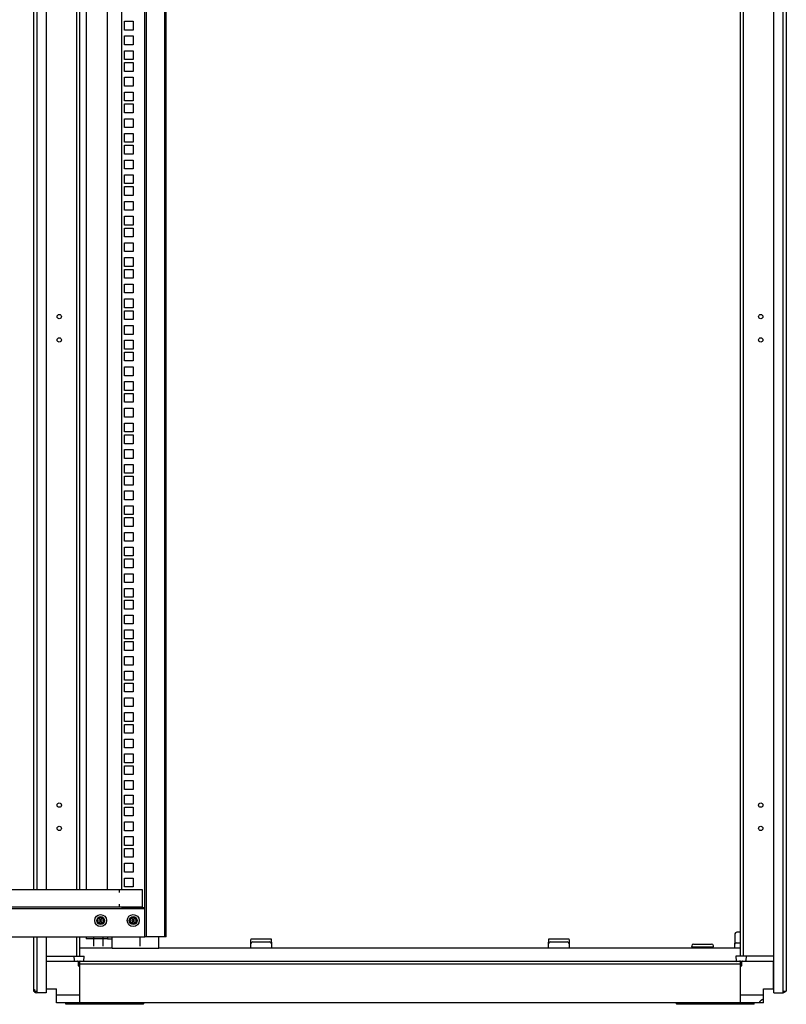
# Model space of a CAD drawing. Extents: x 1734 to 6034, y 2866 to 7107.
# Drawn here: x 5148 to 5972, y 3826 to 4884 of the extents above; entities that cross this region are included whole.
import ezdxf

# ---------------------------------------------------------------- set-up
doc = ezdxf.new("R2010")
doc.units = 0
doc.header["$MEASUREMENT"] = 0
for name, color, linetype in [('2', 7, 'CONTINUOUS'), ('204', 7, 'CONTINUOUS'), ('5', 7, 'CONTINUOUS'), ('7', 7, 'CONTINUOUS')]:
    doc.layers.add(name, color=color, linetype=linetype)

msp = doc.modelspace()

# ---------------------------------------------------------------- linework, layer by layer
at = {"layer": '2', "color": 6, "linetype": 'Continuous'}
for p, q in [((5219.3475, 5728.1778), (5219.3475, 3948.6778)), ((5242.3475, 3948.6778), (5242.3475, 5726.2093)), ((5219.3475, 3898.1778), (5219.3475, 3896.1778)), ((5242.3475, 3896.1778), (5219.3475, 3896.1778))]:
    msp.add_line(p, q, dxfattribs=at)
at = {"layer": '2', "color": 221, "linetype": 'Continuous'}
for p, q in [((5242.3475, 3898.1778), (5242.3475, 3896.1778)), ((5242.3475, 3896.1778), (5247.3475, 3896.1778)), ((5396.4698, 3896.1778), (5418.2253, 3896.1778)), ((5716.4698, 3896.1778), (5738.2253, 3896.1778))]:
    msp.add_line(p, q, dxfattribs=at)
at = {"layer": '2', "color": 253, "linetype": 'Continuous'}
for p, q in [((5247.3475, 3886.1778), (5247.3475, 3898.1778)), ((5297.3475, 3886.1778), (5297.3475, 3898.1778)), ((5396.2801, 3890.7476), (5396.415, 3894.608)), ((5396.415, 3894.608), (5396.4698, 3896.1778)), ((5418.2253, 3896.1778), (5418.2801, 3894.608)), ((5418.2801, 3894.608), (5418.415, 3890.7476)), ((5716.2801, 3890.7476), (5716.415, 3894.608)), ((5716.415, 3894.608), (5716.4698, 3896.1778)), ((5738.2253, 3896.1778), (5738.2801, 3894.608)), ((5738.2801, 3894.608), (5738.415, 3890.7476)), ((5247.3475, 3886.1778), (5297.3475, 3886.1778)), ((5396.1206, 3886.1778), (5396.2779, 3890.6821)), ((5396.2779, 3890.6821), (5396.2801, 3890.7476)), ((5398.2789, 3892.6778), (5416.4162, 3892.6778)), ((5418.415, 3890.7476), (5418.4172, 3890.6821)), ((5418.4172, 3890.6821), (5418.5745, 3886.1778)), ((5716.1206, 3886.1778), (5716.2779, 3890.6821)), ((5716.2779, 3890.6821), (5716.2801, 3890.7476)), ((5718.2789, 3892.6778), (5736.4162, 3892.6778)), ((5738.415, 3890.7476), (5738.4172, 3890.6821)), ((5738.4172, 3890.6821), (5738.5745, 3886.1778))]:
    msp.add_line(p, q, dxfattribs=at)
at = {"layer": '2', "color": 40, "linetype": 'Continuous'}
for p, q in [((5247.3475, 3886.1778), (5212.3475, 3886.1778)), ((5922.3475, 3886.1778), (5297.3475, 3886.1778))]:
    msp.add_line(p, q, dxfattribs=at)
at = {"layer": '2', "color": 1, "linetype": 'Continuous'}
for p, q in [((5870.1349, 3888.5468), (5870.0975, 3887.477)), ((5870.0975, 3887.477), (5893.5975, 3887.477)), ((5872.0975, 3886.1778), (5872.0975, 3887.477)), ((5872.1337, 3890.477), (5891.5614, 3890.477)), ((5874.5749, 3886.1778), (5874.5975, 3887.477)), ((5876.0975, 3887.477), (5876.1202, 3886.178)), ((5887.5749, 3886.178), (5887.5975, 3887.477)), ((5889.0975, 3887.477), (5889.1202, 3886.178)), ((5891.5975, 3887.477), (5891.5975, 3886.178)), ((5893.5975, 3887.477), (5893.5602, 3888.5468))]:
    msp.add_line(p, q, dxfattribs=at)
at = {"layer": '2', "color": 253, "linetype": 'Continuous'}
for centre, start, end in [((5398.2789, 3890.6778), 90, 178), ((5416.4162, 3890.6778), 2, 90), ((5718.2789, 3890.6778), 90, 178), ((5736.4162, 3890.6778), 2, 90)]:
    msp.add_arc(centre, 2, start, end, dxfattribs=at)
at = {"layer": '2', "color": 1, "linetype": 'Continuous'}
for centre, start, end in [((5872.1337, 3888.477), 90, 178), ((5891.5614, 3888.477), 2, 90)]:
    msp.add_arc(centre, 2, start, end, dxfattribs=at)
at = {"layer": '204', "color": 7, "linetype": 'Continuous'}
for centre in [(5190.3475, 4564.6778), (5944.3475, 4564.6778), (5190.3475, 4539.6778), (5944.3475, 4539.6778), (5190.3475, 4039.6778), (5944.3475, 4039.6778), (5190.3475, 4014.6778), (5944.3475, 4014.6778)]:
    msp.add_circle(centre, 2.325, dxfattribs=at)
at = {"layer": '5', "color": 221, "linetype": 'Continuous'}
for p, q in [((5282.3475, 3898.1778), (5282.3475, 5758.1778)), ((5257.3475, 5726.6778), (5257.3475, 3948.6779)), ((5260.3475, 4882.1278), (5269.8475, 4882.1278)), ((5260.3475, 4872.6278), (5260.3475, 4882.1278)), ((5269.8475, 4882.1278), (5269.8475, 4872.6278)), ((5269.8475, 4872.6278), (5260.3475, 4872.6278)), ((5260.3475, 4866.2528), (5269.8475, 4866.2528)), ((5260.3475, 4856.7528), (5260.3475, 4866.2528)), ((5269.8475, 4856.7528), (5260.3475, 4856.7528)), ((5269.8475, 4866.2528), (5269.8475, 4856.7528)), ((5260.3475, 4850.3778), (5269.8475, 4850.3778)), ((5260.3475, 4840.8778), (5260.3475, 4850.3778)), ((5269.8475, 4850.3778), (5269.8475, 4840.8778)), ((5269.8475, 4840.8778), (5260.3475, 4840.8778)), ((5260.3475, 4837.6778), (5269.8475, 4837.6778)), ((5260.3475, 4828.1778), (5260.3475, 4837.6778)), ((5269.8475, 4837.6778), (5269.8475, 4828.1778)), ((5269.8475, 4828.1778), (5260.3475, 4828.1778)), ((5260.3475, 4821.8028), (5269.8475, 4821.8028)), ((5260.3475, 4812.3028), (5260.3475, 4821.8028)), ((5269.8475, 4821.8028), (5269.8475, 4812.3028)), ((5269.8475, 4812.3028), (5260.3475, 4812.3028)), ((5260.3475, 4805.9278), (5269.8475, 4805.9278)), ((5260.3475, 4796.4278), (5260.3475, 4805.9278)), ((5269.8475, 4805.9278), (5269.8475, 4796.4278)), ((5269.8475, 4796.4278), (5260.3475, 4796.4278)), ((5260.3475, 4793.2278), (5269.8475, 4793.2278)), ((5260.3475, 4783.7278), (5260.3475, 4793.2278)), ((5269.8475, 4793.2278), (5269.8475, 4783.7278)), ((5269.8475, 4783.7278), (5260.3475, 4783.7278)), ((5260.3475, 4777.3528), (5269.8475, 4777.3528)), ((5260.3475, 4767.8528), (5260.3475, 4777.3528)), ((5269.8475, 4777.3528), (5269.8475, 4767.8528)), ((5269.8475, 4767.8528), (5260.3475, 4767.8528)), ((5260.3475, 4761.4778), (5269.8475, 4761.4778)), ((5260.3475, 4751.9778), (5260.3475, 4761.4778)), ((5269.8475, 4761.4778), (5269.8475, 4751.9778)), ((5269.8475, 4751.9778), (5260.3475, 4751.9778)), ((5260.3475, 4748.7778), (5269.8475, 4748.7778)), ((5260.3475, 4739.2778), (5260.3475, 4748.7778)), ((5269.8475, 4748.7778), (5269.8475, 4739.2778)), ((5269.8475, 4739.2778), (5260.3475, 4739.2778)), ((5260.3475, 4732.9028), (5269.8475, 4732.9028)), ((5260.3475, 4723.4028), (5260.3475, 4732.9028)), ((5269.8475, 4732.9028), (5269.8475, 4723.4028)), ((5269.8475, 4723.4028), (5260.3475, 4723.4028)), ((5260.3475, 4717.0278), (5269.8475, 4717.0278)), ((5260.3475, 4707.5278), (5260.3475, 4717.0278)), ((5269.8475, 4717.0278), (5269.8475, 4707.5278)), ((5269.8475, 4707.5278), (5260.3475, 4707.5278)), ((5260.3475, 4704.3278), (5269.8475, 4704.3278)), ((5260.3475, 4694.8278), (5260.3475, 4704.3278)), ((5269.8475, 4704.3278), (5269.8475, 4694.8278)), ((5269.8475, 4694.8278), (5260.3475, 4694.8278)), ((5260.3475, 4688.4528), (5269.8475, 4688.4528)), ((5260.3475, 4678.9528), (5260.3475, 4688.4528)), ((5269.8475, 4688.4528), (5269.8475, 4678.9528)), ((5269.8475, 4678.9528), (5260.3475, 4678.9528)), ((5260.3475, 4672.5778), (5269.8475, 4672.5778)), ((5260.3475, 4663.0778), (5260.3475, 4672.5778)), ((5269.8475, 4672.5778), (5269.8475, 4663.0778)), ((5269.8475, 4663.0778), (5260.3475, 4663.0778)), ((5260.3475, 4659.8778), (5269.8475, 4659.8778)), ((5260.3475, 4650.3778), (5260.3475, 4659.8778)), ((5269.8475, 4659.8778), (5269.8475, 4650.3778)), ((5269.8475, 4650.3778), (5260.3475, 4650.3778)), ((5260.3475, 4644.0028), (5269.8475, 4644.0028)), ((5260.3475, 4634.5028), (5260.3475, 4644.0028)), ((5269.8475, 4634.5028), (5260.3475, 4634.5028)), ((5269.8475, 4644.0028), (5269.8475, 4634.5028)), ((5260.3475, 4628.1278), (5269.8475, 4628.1278)), ((5260.3475, 4618.6278), (5260.3475, 4628.1278)), ((5269.8475, 4628.1278), (5269.8475, 4618.6278)), ((5269.8475, 4618.6278), (5260.3475, 4618.6278)), ((5260.3475, 4615.4278), (5269.8475, 4615.4278)), ((5260.3475, 4605.9278), (5260.3475, 4615.4278)), ((5269.8475, 4615.4278), (5269.8475, 4605.9278)), ((5269.8475, 4605.9278), (5260.3475, 4605.9278)), ((5260.3475, 4599.5528), (5269.8475, 4599.5528)), ((5260.3475, 4590.0528), (5260.3475, 4599.5528)), ((5269.8475, 4599.5528), (5269.8475, 4590.0528)), ((5269.8475, 4590.0528), (5260.3475, 4590.0528)), ((5260.3475, 4583.6778), (5269.8475, 4583.6778)), ((5260.3475, 4574.1778), (5260.3475, 4583.6778)), ((5269.8475, 4583.6778), (5269.8475, 4574.1778)), ((5269.8475, 4574.1778), (5260.3475, 4574.1778)), ((5260.3475, 4570.9778), (5269.8475, 4570.9778)), ((5260.3475, 4561.4778), (5260.3475, 4570.9778)), ((5269.8475, 4570.9778), (5269.8475, 4561.4778)), ((5269.8475, 4561.4778), (5260.3475, 4561.4778)), ((5260.3475, 4555.1028), (5269.8475, 4555.1028)), ((5260.3475, 4545.6028), (5260.3475, 4555.1028)), ((5269.8475, 4555.1028), (5269.8475, 4545.6028)), ((5269.8475, 4545.6028), (5260.3475, 4545.6028)), ((5260.3475, 4539.2278), (5269.8475, 4539.2278)), ((5260.3475, 4529.7278), (5260.3475, 4539.2278)), ((5269.8475, 4539.2278), (5269.8475, 4529.7278)), ((5269.8475, 4529.7278), (5260.3475, 4529.7278)), ((5260.3475, 4526.5278), (5269.8475, 4526.5278)), ((5260.3475, 4517.0278), (5260.3475, 4526.5278)), ((5269.8475, 4526.5278), (5269.8475, 4517.0278)), ((5269.8475, 4517.0278), (5260.3475, 4517.0278)), ((5260.3475, 4510.6528), (5269.8475, 4510.6528)), ((5260.3475, 4501.1528), (5260.3475, 4510.6528)), ((5269.8475, 4510.6528), (5269.8475, 4501.1528)), ((5269.8475, 4501.1528), (5260.3475, 4501.1528)), ((5260.3475, 4494.7778), (5269.8475, 4494.7778)), ((5260.3475, 4485.2778), (5260.3475, 4494.7778)), ((5269.8475, 4494.7778), (5269.8475, 4485.2778)), ((5269.8475, 4485.2778), (5260.3475, 4485.2778)), ((5260.3475, 4482.0778), (5269.8475, 4482.0778)), ((5260.3475, 4472.5778), (5260.3475, 4482.0778)), ((5269.8475, 4482.0778), (5269.8475, 4472.5778)), ((5269.8475, 4472.5778), (5260.3475, 4472.5778)), ((5260.3475, 4466.2028), (5269.8475, 4466.2028)), ((5260.3475, 4456.7028), (5260.3475, 4466.2028)), ((5269.8475, 4466.2028), (5269.8475, 4456.7028)), ((5269.8475, 4456.7028), (5260.3475, 4456.7028)), ((5260.3475, 4450.3278), (5269.8475, 4450.3278)), ((5260.3475, 4440.8278), (5260.3475, 4450.3278)), ((5269.8475, 4450.3278), (5269.8475, 4440.8278)), ((5269.8475, 4440.8278), (5260.3475, 4440.8278)), ((5260.3475, 4437.6278), (5269.8475, 4437.6278)), ((5260.3475, 4428.1278), (5260.3475, 4437.6278)), ((5269.8475, 4437.6278), (5269.8475, 4428.1278)), ((5269.8475, 4428.1278), (5260.3475, 4428.1278)), ((5260.3475, 4421.7528), (5269.8475, 4421.7528)), ((5260.3475, 4412.2528), (5260.3475, 4421.7528)), ((5269.8475, 4412.2528), (5260.3475, 4412.2528)), ((5269.8475, 4421.7528), (5269.8475, 4412.2528)), ((5260.3475, 4405.8778), (5269.8475, 4405.8778)), ((5260.3475, 4396.3778), (5260.3475, 4405.8778)), ((5269.8475, 4405.8778), (5269.8475, 4396.3778)), ((5269.8475, 4396.3778), (5260.3475, 4396.3778)), ((5260.3475, 4393.1778), (5269.8475, 4393.1778)), ((5260.3475, 4383.6778), (5260.3475, 4393.1778)), ((5269.8475, 4393.1778), (5269.8475, 4383.6778)), ((5269.8475, 4383.6778), (5260.3475, 4383.6778)), ((5260.3475, 4377.3028), (5269.8475, 4377.3028)), ((5260.3475, 4367.8028), (5260.3475, 4377.3028)), ((5269.8475, 4377.3028), (5269.8475, 4367.8028)), ((5269.8475, 4367.8028), (5260.3475, 4367.8028)), ((5260.3475, 4361.4278), (5269.8475, 4361.4278)), ((5260.3475, 4351.9278), (5260.3475, 4361.4278)), ((5269.8475, 4361.4278), (5269.8475, 4351.9278)), ((5269.8475, 4351.9278), (5260.3475, 4351.9278)), ((5260.3475, 4348.7278), (5269.8475, 4348.7278)), ((5260.3475, 4339.2278), (5260.3475, 4348.7278)), ((5269.8475, 4348.7278), (5269.8475, 4339.2278)), ((5269.8475, 4339.2278), (5260.3475, 4339.2278)), ((5260.3475, 4332.8528), (5269.8475, 4332.8528)), ((5260.3475, 4323.3528), (5260.3475, 4332.8528)), ((5269.8475, 4332.8528), (5269.8475, 4323.3528)), ((5269.8475, 4323.3528), (5260.3475, 4323.3528)), ((5260.3475, 4316.9778), (5269.8475, 4316.9778)), ((5260.3475, 4307.4778), (5260.3475, 4316.9778)), ((5269.8475, 4316.9778), (5269.8475, 4307.4778)), ((5269.8475, 4307.4778), (5260.3475, 4307.4778)), ((5260.3475, 4304.2778), (5269.8475, 4304.2778)), ((5260.3475, 4294.7778), (5260.3475, 4304.2778)), ((5269.8475, 4304.2778), (5269.8475, 4294.7778)), ((5269.8475, 4294.7778), (5260.3475, 4294.7778)), ((5260.3475, 4288.4028), (5269.8475, 4288.4028)), ((5260.3475, 4278.9028), (5260.3475, 4288.4028)), ((5269.8475, 4288.4028), (5269.8475, 4278.9028)), ((5269.8475, 4278.9028), (5260.3475, 4278.9028)), ((5260.3475, 4272.5278), (5269.8475, 4272.5278)), ((5260.3475, 4263.0278), (5260.3475, 4272.5278)), ((5269.8475, 4272.5278), (5269.8475, 4263.0278)), ((5269.8475, 4263.0278), (5260.3475, 4263.0278)), ((5260.3475, 4259.8278), (5269.8475, 4259.8278)), ((5260.3475, 4250.3278), (5260.3475, 4259.8278)), ((5269.8475, 4259.8278), (5269.8475, 4250.3278)), ((5269.8475, 4250.3278), (5260.3475, 4250.3278)), ((5260.3475, 4243.9528), (5269.8475, 4243.9528)), ((5260.3475, 4234.4528), (5260.3475, 4243.9528)), ((5269.8475, 4243.9528), (5269.8475, 4234.4528)), ((5269.8475, 4234.4528), (5260.3475, 4234.4528)), ((5260.3475, 4228.0778), (5269.8475, 4228.0778)), ((5260.3475, 4218.5778), (5260.3475, 4228.0778)), ((5269.8475, 4228.0778), (5269.8475, 4218.5778)), ((5269.8475, 4218.5778), (5260.3475, 4218.5778)), ((5260.3475, 4215.3778), (5269.8475, 4215.3778)), ((5260.3475, 4205.8778), (5260.3475, 4215.3778)), ((5269.8475, 4215.3778), (5269.8475, 4205.8778)), ((5269.8475, 4205.8778), (5260.3475, 4205.8778)), ((5260.3475, 4199.5028), (5269.8475, 4199.5028)), ((5260.3475, 4190.0028), (5260.3475, 4199.5028)), ((5269.8475, 4190.0028), (5260.3475, 4190.0028)), ((5269.8475, 4199.5028), (5269.8475, 4190.0028)), ((5260.3475, 4183.6278), (5269.8475, 4183.6278)), ((5260.3475, 4174.1278), (5260.3475, 4183.6278)), ((5269.8475, 4183.6278), (5269.8475, 4174.1278)), ((5269.8475, 4174.1278), (5260.3475, 4174.1278)), ((5260.3475, 4170.9278), (5269.8475, 4170.9278)), ((5260.3475, 4161.4278), (5260.3475, 4170.9278)), ((5269.8475, 4170.9278), (5269.8475, 4161.4278)), ((5269.8475, 4161.4278), (5260.3475, 4161.4278)), ((5260.3475, 4155.0528), (5269.8475, 4155.0528)), ((5260.3475, 4145.5528), (5260.3475, 4155.0528)), ((5269.8475, 4155.0528), (5269.8475, 4145.5528)), ((5269.8475, 4145.5528), (5260.3475, 4145.5528)), ((5260.3475, 4139.1778), (5269.8475, 4139.1778)), ((5260.3475, 4129.6778), (5260.3475, 4139.1778)), ((5269.8475, 4139.1778), (5269.8475, 4129.6778)), ((5269.8475, 4129.6778), (5260.3475, 4129.6778)), ((5260.3475, 4126.4778), (5269.8475, 4126.4778)), ((5260.3475, 4116.9778), (5260.3475, 4126.4778)), ((5269.8475, 4126.4778), (5269.8475, 4116.9778)), ((5269.8475, 4116.9778), (5260.3475, 4116.9778)), ((5260.3475, 4110.6028), (5269.8475, 4110.6028)), ((5260.3475, 4101.1028), (5260.3475, 4110.6028)), ((5269.8475, 4110.6028), (5269.8475, 4101.1028)), ((5269.8475, 4101.1028), (5260.3475, 4101.1028)), ((5260.3475, 4094.7278), (5269.8475, 4094.7278)), ((5260.3475, 4085.2278), (5260.3475, 4094.7278)), ((5269.8475, 4094.7278), (5269.8475, 4085.2278)), ((5269.8475, 4085.2278), (5260.3475, 4085.2278)), ((5260.3475, 4082.0278), (5269.8475, 4082.0278)), ((5260.3475, 4072.5278), (5260.3475, 4082.0278)), ((5269.8475, 4082.0278), (5269.8475, 4072.5278)), ((5269.8475, 4072.5278), (5260.3475, 4072.5278)), ((5260.3475, 4066.1528), (5269.8475, 4066.1528)), ((5260.3475, 4056.6528), (5260.3475, 4066.1528)), ((5269.8475, 4066.1528), (5269.8475, 4056.6528)), ((5269.8475, 4056.6528), (5260.3475, 4056.6528)), ((5260.3475, 4050.2778), (5269.8475, 4050.2778)), ((5260.3475, 4040.7778), (5260.3475, 4050.2778)), ((5269.8475, 4050.2778), (5269.8475, 4040.7778)), ((5269.8475, 4040.7778), (5260.3475, 4040.7778)), ((5260.3475, 4037.5778), (5269.8475, 4037.5778)), ((5260.3475, 4028.0778), (5260.3475, 4037.5778)), ((5269.8475, 4037.5778), (5269.8475, 4028.0778)), ((5269.8475, 4028.0778), (5260.3475, 4028.0778)), ((5260.3475, 4021.7028), (5269.8475, 4021.7028)), ((5260.3475, 4012.2028), (5260.3475, 4021.7028)), ((5269.8475, 4021.7028), (5269.8475, 4012.2028)), ((5269.8475, 4012.2028), (5260.3475, 4012.2028)), ((5260.3475, 4005.8278), (5269.8475, 4005.8278)), ((5260.3475, 3996.3278), (5260.3475, 4005.8278)), ((5269.8475, 4005.8278), (5269.8475, 3996.3278)), ((5269.8475, 3996.3278), (5260.3475, 3996.3278)), ((5260.3475, 3993.1278), (5269.8475, 3993.1278)), ((5260.3475, 3983.6278), (5260.3475, 3993.1278)), ((5269.8475, 3993.1278), (5269.8475, 3983.6278)), ((5269.8475, 3983.6278), (5260.3475, 3983.6278)), ((5260.3475, 3977.2528), (5269.8475, 3977.2528)), ((5260.3475, 3967.7528), (5260.3475, 3977.2528)), ((5269.8475, 3967.7528), (5260.3475, 3967.7528)), ((5269.8475, 3977.2528), (5269.8475, 3967.7528)), ((5260.3475, 3961.3778), (5269.8475, 3961.3778)), ((5260.3475, 3951.8778), (5260.3475, 3961.3778)), ((5269.8475, 3961.3778), (5269.8475, 3951.8778)), ((5279.8475, 3948.6778), (4784.8475, 3948.6778)), ((5254.8475, 3948.6778), (5254.8475, 3945.8778)), ((5269.8475, 3951.8778), (5260.3475, 3951.8778)), ((5279.8475, 3930.5778), (5279.8475, 3948.6778)), ((5280.3475, 3928.1778), (4784.3475, 3928.1778)), ((4784.8475, 3930.5778), (5279.8475, 3930.5778)), ((5254.8475, 3933.3778), (5254.8475, 3930.5778)), ((5257.3475, 3930.5778), (5257.3475, 3929.6778)), ((5257.3475, 3929.6778), (5282.3475, 3929.6778)), ((5280.3475, 3929.6778), (5280.3475, 3928.178)), ((5280.3475, 3928.1464), (5280.3475, 3928.1778)), ((5282.3475, 3928.1464), (5280.3475, 3928.1464)), ((4782.3475, 3898.1778), (5282.3475, 3898.1778))]:
    msp.add_line(p, q, dxfattribs=at)
at = {"layer": '5', "color": 6, "linetype": 'Continuous'}
for p, q in [((5283.8475, 5758.1778), (5283.8475, 3898.1778)), ((5303.8475, 3898.1778), (5303.8475, 5758.1778)), ((5305.3475, 3898.1778), (5305.3475, 5758.1778)), ((5305.3475, 3898.1778), (5282.3475, 3898.1778))]:
    msp.add_line(p, q, dxfattribs=at)
at = {"layer": '5', "color": 30, "linetype": 'Continuous'}
for p, q in [((5231.2643, 3915.2517), (5232.6868, 3918.5679)), ((5231.2643, 3915.2517), (5234.8475, 3915.6778)), ((5233.4249, 3912.3616), (5231.2643, 3915.2517)), ((5232.6868, 3918.5679), (5236.27, 3918.994)), ((5232.6868, 3918.5679), (5234.8475, 3915.6778)), ((5234.8475, 3915.6778), (5233.4249, 3912.3616)), ((5236.27, 3918.994), (5234.8475, 3915.6778)), ((5238.4307, 3916.1039), (5234.8475, 3915.6778)), ((5237.0081, 3912.7877), (5234.8475, 3915.6778)), ((5236.27, 3918.994), (5238.4307, 3916.1039)), ((5238.4307, 3916.1039), (5237.0081, 3912.7877)), ((5266.2643, 3915.2517), (5267.6868, 3918.5679)), ((5266.2643, 3915.2517), (5269.8475, 3915.6778)), ((5268.4249, 3912.3616), (5266.2643, 3915.2517)), ((5267.6868, 3918.5679), (5271.27, 3918.994)), ((5267.6868, 3918.5679), (5269.8475, 3915.6778)), ((5269.8475, 3915.6778), (5268.4249, 3912.3616)), ((5271.27, 3918.994), (5269.8475, 3915.6778)), ((5273.4307, 3916.1039), (5269.8475, 3915.6778)), ((5272.0081, 3912.7877), (5269.8475, 3915.6778)), ((5271.27, 3918.994), (5273.4307, 3916.1039)), ((5273.4307, 3916.1039), (5272.0081, 3912.7877)), ((5237.0081, 3912.7877), (5233.4249, 3912.3616)), ((5272.0081, 3912.7877), (5268.4249, 3912.3616))]:
    msp.add_line(p, q, dxfattribs=at)
at = {"layer": '5', "color": 253, "linetype": 'Continuous'}
for p, q in [((5227.3475, 3888.1778), (5227.3475, 3898.1778)), ((5237.3475, 3898.1778), (5237.3475, 3888.1778)), ((5277.3475, 3888.1778), (5277.3475, 3898.1778))]:
    msp.add_line(p, q, dxfattribs=at)
at = {"layer": '5', "color": 30, "linetype": 'Continuous'}
for centre in [(5234.8475, 3915.6778), (5269.8475, 3915.6778)]:
    msp.add_circle(centre, 6.425, dxfattribs=at)
at = {"layer": '7', "color": 7, "linetype": 'Continuous'}
for p, q in [((5958.3475, 3838.1778), (5958.3475, 5816.1778)), ((5968.3475, 3838.1778), (5968.3475, 5816.1778)), ((5971.8475, 5812.6778), (5971.8475, 3839.6778)), ((5922.3475, 5776.8777), (5922.3475, 3877.4777)), ((5925.5475, 5776.8777), (5925.5475, 3877.4778)), ((5162.8475, 5728.1778), (5162.8475, 3948.6778)), ((5166.3475, 5728.1778), (5166.3475, 3948.6778)), ((5176.3475, 5728.1778), (5176.3475, 3948.6778)), ((5209.1475, 3948.6778), (5209.1475, 5728.1778)), ((5212.3475, 3948.6778), (5212.3475, 5728.1778)), ((5162.8475, 3898.1778), (5162.8475, 3839.6778)), ((5166.3475, 3898.1778), (5166.3475, 3838.1778)), ((5176.3475, 3898.1778), (5176.3475, 3838.1778)), ((5209.1475, 3877.4778), (5209.1475, 3898.1778)), ((5212.3475, 3877.4777), (5212.3475, 3898.1778)), ((5916.6816, 3901.2476), (5916.4149, 3893.608)), ((5922.3476, 3903.1778), (5918.6804, 3903.1778)), ((5247.3474, 3886.1778), (5212.3475, 3886.1778)), ((5922.3476, 3886.1778), (5297.3476, 3886.1778)), ((5916.2778, 3889.682), (5916.1554, 3886.1778)), ((5916.2801, 3889.7476), (5916.2778, 3889.682)), ((5916.4149, 3893.608), (5916.2801, 3889.7476)), ((5918.2788, 3891.6778), (5922.3476, 3891.6778)), ((5176.3474, 3877.4778), (5216.9744, 3877.4778)), ((5206.1624, 3877.4778), (5206.3306, 3872.6603)), ((5213.6078, 3877.4776), (5213.6078, 3877.4778)), ((5216.7894, 3872.1776), (5216.9744, 3877.4778)), ((5917.7205, 3877.4778), (5917.9056, 3872.1776)), ((5958.3476, 3877.4778), (5917.7205, 3877.4778)), ((5919.0079, 3877.4753), (5919.0078, 3877.4778)), ((5921.0871, 3877.4776), (5921.0871, 3877.4778)), ((5928.5325, 3877.4778), (5928.3643, 3872.6603)), ((5176.3474, 3872.1776), (5177.1759, 3872.1778)), ((5176.7269, 3842.1778), (5176.7269, 3872.1778)), ((5177.1759, 3872.1778), (5921.7161, 3872.1778)), ((5210.5643, 3871.6952), (5210.7052, 3867.6603)), ((5210.6522, 3869.1778), (5210.6524, 3869.1778)), ((5210.7052, 3867.6603), (5210.7221, 3867.1778)), ((5210.7221, 3867.1778), (5212.3475, 3867.1778)), ((5212.3473, 3872.1776), (5212.4864, 3872.14)), ((5212.3475, 3827.1778), (5212.3475, 3872.0055)), ((5922.3475, 3868.9778), (5212.3475, 3868.9778)), ((5921.7161, 3872.0055), (5918.5565, 3871.1438)), ((5922.2085, 3872.14), (5922.3476, 3872.1776)), ((5922.3411, 3872.1778), (5957.519, 3872.1778)), ((5922.3475, 3872.0055), (5922.3475, 3827.1778)), ((5922.3475, 3867.1778), (5923.9729, 3867.1778)), ((5923.9729, 3867.1778), (5923.9897, 3867.6603)), ((5923.9897, 3867.6603), (5924.1306, 3871.6952)), ((5957.519, 3872.1778), (5958.3476, 3872.1776)), ((5957.968, 3842.1778), (5957.968, 3872.1778)), ((5162.8475, 3841.6774), (5163.8731, 3841.6774)), ((5163.8731, 3841.6774), (5163.8731, 3839.6778)), ((5176.3474, 3842.1778), (5187.3475, 3842.1778)), ((5187.3475, 3827.1778), (5187.3475, 3842.1778)), ((5947.3475, 3842.1778), (5958.3476, 3842.1778)), ((5947.3475, 3827.1778), (5947.3475, 3842.1778)), ((5162.8475, 3839.6778), (5163.5714, 3839.6778)), ((5163.8731, 3839.6778), (5166.3475, 3839.6778)), ((5176.3475, 3838.1778), (5166.3475, 3838.1778)), ((5212.3475, 3835.5565), (5187.3475, 3835.5565)), ((5947.3475, 3835.5565), (5922.3475, 3835.5565)), ((5958.3475, 3838.1778), (5968.3475, 3838.1778)), ((5968.3475, 3839.6778), (5971.8475, 3839.6778)), ((5970.8218, 3839.2024), (5970.3467, 3839.6778)), ((5947.3475, 3827.1778), (5187.3475, 3827.1778)), ((5197.3617, 3825.6778), (5197.3617, 3827.1778)), ((5280.8617, 3825.6778), (5197.3617, 3825.6778)), ((5211.5117, 3825.6778), (5211.5117, 3827.1778)), ((5280.8617, 3825.6778), (5280.8617, 3827.1778)), ((5853.8333, 3827.1778), (5853.8333, 3825.6778)), ((5937.3333, 3825.6778), (5853.8333, 3825.6778)), ((5923.1833, 3825.6778), (5923.1833, 3827.1778)), ((5937.3333, 3825.6778), (5937.3333, 3827.1778))]:
    msp.add_line(p, q, dxfattribs=at)
msp.add_lwpolyline([(5947.3475, 3831.1384), (5947.137, 3831.07, 0.005999783), (5946.9278, 3830.9966, 0.005968594), (5946.7201, 3830.9179, 0.00595453), (5946.5138, 3830.8342, 0.005983851), (5946.3093, 3830.7453, 0.00599813), (5946.1068, 3830.6515, 0.006002128), (5945.9064, 3830.5526, 0.00600422), (5945.7083, 3830.4489, 0.006010252), (5945.5128, 3830.3404, 0.006012797), (5945.3198, 3830.2272, 0.006013563), (5945.1298, 3830.1094, 0.006011214), (5944.9427, 3829.9871, 0.006004694), (5944.7588, 3829.8604, 0.006004783), (5944.5782, 3829.7295, 0.006006321), (5944.4011, 3829.5944, 0.005986277), (5944.2275, 3829.4554, 0.005940527), (5944.0577, 3829.3126, 0.005978437), (5943.8917, 3829.1659, 0.006073764), (5943.7294, 3829.0154, 0.005902513), (5943.5717, 3828.8623, 0.005517727), (5943.4189, 3828.7069, 0.006034459), (5943.2684, 3828.5457, 0.007105007), (5943.1196, 3828.3774, 0.005454076), (5942.9825, 3828.2176, 0.002033991), (5942.8606, 3828.0717, 0.007509735), (5942.7145, 3827.8793, 0.012812352), (5942.5029, 3827.5771, 0.006353156), (5942.2339, 3827.1778, 0.003406817)], format="xyb", dxfattribs=at)
for centre, radius in [((5190.3475, 4564.6778), 2.325), ((5944.3475, 4564.6778), 2.325), ((5190.3475, 4539.6778), 2.325), ((5944.3475, 4539.6778), 2.325), ((5190.3475, 4039.6778), 2.325), ((5944.3475, 4039.6778), 2.325), ((5190.3475, 4014.6778), 2.325), ((5944.3475, 4014.6778), 2.325), ((5234.8475, 3915.6778), 4.25), ((5269.8475, 3915.6778), 4.25)]:
    msp.add_circle(centre, radius, dxfattribs=at)
for centre, radius, start, end in [((5918.6804, 3901.1778), 2, 90, 178.00001), ((5918.2788, 3889.6778), 2, 90, 178.00003), ((5206.8303, 3872.6778), 0.5, 182, 270), ((5927.8646, 3872.6778), 0.5, 269.99996, 358.00004), ((5210.0646, 3871.6778), 0.5, 1.996102, 90), ((5212.8475, 3871.5232), 0.5, 74.744971, 180), ((5921.8475, 3871.5232), 0.5, 0, 105.25503), ((5924.6303, 3871.6778), 0.5, 90, 178.00386), ((5166.3475, 3841.6778), 3.5, 180.00616, 269.99999), ((5968.3475, 3841.6778), 3.5, 269.99996, 325.150111), ((5278.8617, 3829.1778), 3.5, 304.8499, 324.01347), ((5855.8333, 3829.1778), 3.5, 214.8499, 235.1501)]:
    msp.add_arc(centre, radius, start, end, dxfattribs=at)
for points, knots in [([(5922.3413, 3872.1776), (5922.3196, 3872.1778), (5922.2908, 3872.1907), (5922.2401, 3872.3432), (5922.2231, 3872.498), (5922.2398, 3872.6601)], [0, 0, 0, 0, 0.5, 0.5, 1, 1, 1, 1]), ([(5922.3476, 3871.5393), (5922.3475, 3871.5475), (5922.3473, 3871.5557), (5922.3441, 3871.6227), (5922.331, 3871.6817), (5922.2874, 3871.7892), (5922.2567, 3871.8394), (5922.1835, 3871.9239), (5922.1407, 3871.9599), (5922.0481, 3872.0148), (5921.9973, 3872.0349), (5921.8934, 3872.0568), (5921.8387, 3872.059), (5921.7858, 3872.0521)], [0, 0, 0, 0, 0.028918286, 0.028918286, 0.23517436, 0.23517436, 0.43599527, 0.43599527, 0.62734551, 0.62734551, 0.8136071, 0.8136071, 1, 1, 1, 1])]:
    msp.add_open_spline(points, degree=3, knots=knots, dxfattribs=at)
for points in [[(5922.2398, 3872.6601), (5922.2864, 3872.6834), (5922.3241, 3872.7029), (5922.353, 3872.7186)], [(5921.7858, 3872.0521), (5921.9287, 3872.0707), (5922.0698, 3872.102), (5922.2085, 3872.14)]]:
    msp.add_open_spline(points, degree=3, dxfattribs=at)

doc.saveas('drawing.dxf')
